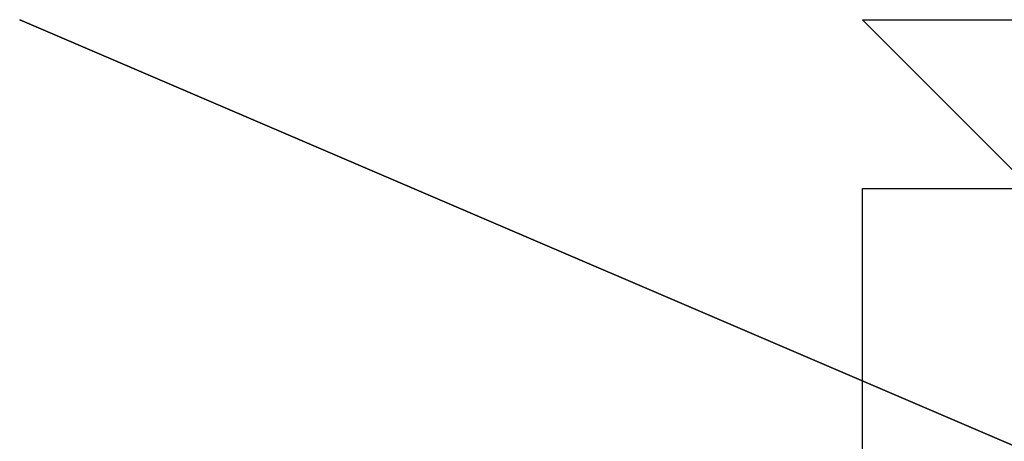
# Model space of a CAD drawing. Extents: x -39 to 40, y -61 to 61.
# Drawn here: x -39 to -33, y 20 to 23 of the extents above; entities that cross this region are included whole.
import ezdxf

# ---------------------------------------------------------------- set-up
doc = ezdxf.new("R2010")
doc.units = 0

msp = doc.modelspace()

# ---------------------------------------------------------------- linework, layer by layer
at = {"layer": 'LEAVES'}
for points in [[(-33, 23, -13), (-30, 21, -14), (-32, 21, -11), (-34, 23, -10)], [(-34, 22, -11), (-33, 22, -13), (-32, 21, -12), (-34, 20, -10)]]:
    msp.add_3dface(points, dxfattribs=at)
at = {"layer": 'LEVEL2'}
for points in [[(-32, 20, 1.3), (-32, 20, 1.4), (-39, 23, 2)], [(-32, 20, 1.3), (-32, 20, 1.3), (-39, 23, 2)], [(-32, 20, 1.3), (-32, 20, 1.3), (-39, 23, 2)], [(-32, 20, 1.2), (-32, 20, 1.3), (-39, 23, 2)], [(-32, 20, 1.2), (-32, 20, 1.2), (-39, 23, 2)], [(-32, 20, 1.2), (-32, 20, 1.2), (-39, 23, 2)], [(-32, 20, 1.2), (-32, 20, 1.2), (-39, 23, 2)], [(-32, 20, 1.2), (-32, 20, 1.2), (-39, 23, 2)], [(-32, 20, 1.3), (-32, 20, 1.2), (-39, 23, 2)], [(-32, 20, 1.3), (-32, 20, 1.3), (-39, 23, 2)], [(-32, 20, 1.3), (-32, 20, 1.3), (-39, 23, 2)], [(-32, 20, 1.4), (-32, 20, 1.3), (-39, 23, 2)], [(-32, 20, 1.4), (-32, 20, 1.4), (-39, 23, 2)], [(-32, 20, 1.4), (-32, 20, 1.4), (-39, 23, 2)], [(-32, 20, 1.4), (-32, 20, 1.4), (-39, 23, 2)], [(-32, 20, 1.5), (-32, 20, 1.4), (-39, 23, 2)], [(-32, 20, 1.5), (-32, 20, 1.5), (-39, 23, 2)], [(-32, 20, 1.4), (-32, 20, 1.5), (-39, 23, 2)], [(-32, 20, 1.4), (-32, 20, 1.4), (-39, 23, 2)], [(-32, 20, 1.4), (-32, 20, 1.4), (-39, 23, 2)]]:
    msp.add_3dface(points, dxfattribs=at)

doc.saveas('drawing.dxf')
